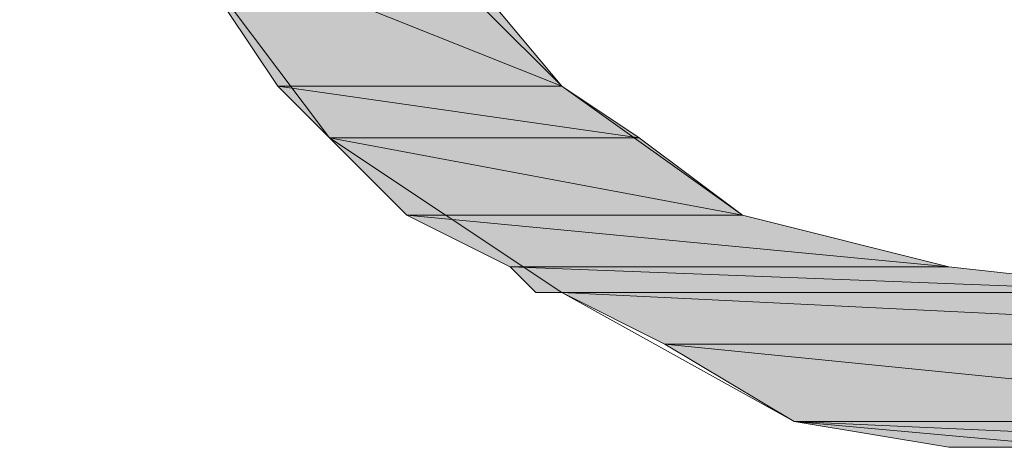
# Model space of a CAD drawing. Units: inches. Extents: x -0.3 to 11.3, y 0.1 to 8.4.
# Drawn here: x 10.7 to 10.7, y 1 to 1 of the extents above; entities that cross this region are included whole.
import ezdxf

# ---------------------------------------------------------------- set-up
doc = ezdxf.new("R2010")
doc.units = ezdxf.units.IN
doc.header["$MEASUREMENT"] = 0
doc.layers.add('Layer 1', color=7, linetype='Continuous', lineweight=0)

msp = doc.modelspace()

# ---------------------------------------------------------------- hatches: boundary and pattern name
at = {"layer": 'Layer 1', "transparency": 33554687}
h = msp.add_hatch(color=37, dxfattribs=at)
h.dxf.hatch_style = 2
edge = h.paths.add_edge_path()
edge.add_spline(control_points=[(10.698958, 0.975), (10.698958, 0.975), (10.694791, 0.975), (10.694791, 0.975), (10.694791, 0.975), (10.701042, 0.9725), (10.701042, 0.9725), (10.701042, 0.9725), (10.698958, 0.975), (10.698958, 0.975), (10.698958, 0.975), (10.698958, 0.975), (10.698958, 0.975)], knot_values=[0, 0, 0, 0, 1, 1, 1, 2, 2, 2, 3, 3, 3, 4, 4, 4, 4], degree=3, periodic=0)
edge = h.paths.add_edge_path()
edge.add_spline(control_points=[(10.694791, 0.975), (10.694791, 0.975), (10.701042, 0.9725), (10.701042, 0.9725), (10.701042, 0.9725), (10.696458, 0.9725), (10.696458, 0.9725), (10.696458, 0.9725), (10.694791, 0.975), (10.694791, 0.975)], knot_values=[0, 0, 0, 0, 1, 1, 1, 2, 2, 2, 3, 3, 3, 3], degree=3, periodic=0)
edge.add_line((10.694791, 0.975), (10.694791, 0.975))
h = msp.add_hatch(color=37, dxfattribs=at)
h.dxf.hatch_style = 2
edge = h.paths.add_edge_path()
edge.add_spline(control_points=[(10.701042, 0.9725), (10.701042, 0.9725), (10.696458, 0.9725), (10.696458, 0.9725), (10.696458, 0.9725), (10.702292, 0.971667), (10.702292, 0.971667), (10.702292, 0.971667), (10.701042, 0.9725), (10.701042, 0.9725), (10.701042, 0.9725), (10.701042, 0.9725), (10.701042, 0.9725)], knot_values=[0, 0, 0, 0, 1, 1, 1, 2, 2, 2, 3, 3, 3, 4, 4, 4, 4], degree=3, periodic=0)
edge = h.paths.add_edge_path()
edge.add_spline(control_points=[(10.696458, 0.9725), (10.696458, 0.9725), (10.702292, 0.971667), (10.702292, 0.971667), (10.702292, 0.971667), (10.697291, 0.971667), (10.697291, 0.971667), (10.697291, 0.971667), (10.696458, 0.9725), (10.696458, 0.9725)], knot_values=[0, 0, 0, 0, 1, 1, 1, 2, 2, 2, 3, 3, 3, 3], degree=3, periodic=0)
edge.add_line((10.696458, 0.9725), (10.696458, 0.9725))
h = msp.add_hatch(color=37, dxfattribs=at)
h.dxf.hatch_style = 2
edge = h.paths.add_edge_path()
edge.add_spline(control_points=[(10.702292, 0.971667), (10.702292, 0.971667), (10.697291, 0.971667), (10.697291, 0.971667), (10.697291, 0.971667), (10.703959, 0.970417), (10.703959, 0.970417), (10.703959, 0.970417), (10.702292, 0.971667), (10.702292, 0.971667), (10.702292, 0.971667), (10.702292, 0.971667), (10.702292, 0.971667)], knot_values=[0, 0, 0, 0, 1, 1, 1, 2, 2, 2, 3, 3, 3, 4, 4, 4, 4], degree=3, periodic=0)
edge = h.paths.add_edge_path()
edge.add_spline(control_points=[(10.697291, 0.971667), (10.697291, 0.971667), (10.703959, 0.970417), (10.703959, 0.970417), (10.703959, 0.970417), (10.698542, 0.970417), (10.698542, 0.970417), (10.698542, 0.970417), (10.697291, 0.971667), (10.697291, 0.971667)], knot_values=[0, 0, 0, 0, 1, 1, 1, 2, 2, 2, 3, 3, 3, 3], degree=3, periodic=0)
edge.add_line((10.697291, 0.971667), (10.697291, 0.971667))
h = msp.add_hatch(color=37, dxfattribs=at)
h.dxf.hatch_style = 2
edge = h.paths.add_edge_path()
edge.add_spline(control_points=[(10.703959, 0.970417), (10.703959, 0.970417), (10.698542, 0.970417), (10.698542, 0.970417), (10.698542, 0.970417), (10.707292, 0.969584), (10.707292, 0.969584), (10.707292, 0.969584), (10.703959, 0.970417), (10.703959, 0.970417), (10.703959, 0.970417), (10.703959, 0.970417), (10.703959, 0.970417)], knot_values=[0, 0, 0, 0, 1, 1, 1, 2, 2, 2, 3, 3, 3, 4, 4, 4, 4], degree=3, periodic=0)
edge = h.paths.add_edge_path()
edge.add_spline(control_points=[(10.698542, 0.970417), (10.698542, 0.970417), (10.707292, 0.969584), (10.707292, 0.969584), (10.707292, 0.969584), (10.700208, 0.969584), (10.700208, 0.969584), (10.700208, 0.969584), (10.698542, 0.970417), (10.698542, 0.970417)], knot_values=[0, 0, 0, 0, 1, 1, 1, 2, 2, 2, 3, 3, 3, 3], degree=3, periodic=0)
edge.add_line((10.698542, 0.970417), (10.698542, 0.970417))
h = msp.add_hatch(color=37, dxfattribs=at)
h.dxf.hatch_style = 2
edge = h.paths.add_edge_path()
edge.add_spline(control_points=[(10.707292, 0.969584), (10.707292, 0.969584), (10.700208, 0.969584), (10.700208, 0.969584), (10.700208, 0.969584), (10.711041, 0.969167), (10.711041, 0.969167), (10.711041, 0.969167), (10.707292, 0.969584), (10.707292, 0.969584), (10.707292, 0.969584), (10.707292, 0.969584), (10.707292, 0.969584)], knot_values=[0, 0, 0, 0, 1, 1, 1, 2, 2, 2, 3, 3, 3, 4, 4, 4, 4], degree=3, periodic=0)
edge = h.paths.add_edge_path()
edge.add_spline(control_points=[(10.700208, 0.969584), (10.700208, 0.969584), (10.711041, 0.969167), (10.711041, 0.969167), (10.711041, 0.969167), (10.700625, 0.969167), (10.700625, 0.969167), (10.700625, 0.969167), (10.700208, 0.969584), (10.700208, 0.969584)], knot_values=[0, 0, 0, 0, 1, 1, 1, 2, 2, 2, 3, 3, 3, 3], degree=3, periodic=0)
edge.add_line((10.700208, 0.969584), (10.700208, 0.969584))
h = msp.add_hatch(color=37, dxfattribs=at)
h.dxf.hatch_style = 2
edge = h.paths.add_edge_path()
edge.add_spline(control_points=[(10.719375, 0.969167), (10.719375, 0.969167), (10.700625, 0.969167), (10.700625, 0.969167), (10.700625, 0.969167), (10.719375, 0.969167), (10.719375, 0.969167), (10.719375, 0.969167), (10.719375, 0.969167), (10.719375, 0.969167)], knot_values=[0, 0, 0, 0, 1, 1, 1, 2, 2, 2, 3, 3, 3, 3], degree=3, periodic=0)
edge = h.paths.add_edge_path()
edge.add_spline(control_points=[(10.700625, 0.969167), (10.700625, 0.969167), (10.719375, 0.969167), (10.719375, 0.969167), (10.719375, 0.969167), (10.701042, 0.969167), (10.701042, 0.969167), (10.701042, 0.969167), (10.700625, 0.969167), (10.700625, 0.969167)], knot_values=[0, 0, 0, 0, 1, 1, 1, 2, 2, 2, 3, 3, 3, 3], degree=3, periodic=0)
edge.add_line((10.700625, 0.969167), (10.700625, 0.969167))
h = msp.add_hatch(color=37, dxfattribs=at)
h.dxf.hatch_style = 2
edge = h.paths.add_edge_path()
edge.add_spline(control_points=[(10.719375, 0.969167), (10.719375, 0.969167), (10.701042, 0.969167), (10.701042, 0.969167), (10.701042, 0.969167), (10.718125, 0.968334), (10.718125, 0.968334), (10.718125, 0.968334), (10.719375, 0.969167), (10.719375, 0.969167), (10.719375, 0.969167), (10.719375, 0.969167), (10.719375, 0.969167)], knot_values=[0, 0, 0, 0, 1, 1, 1, 2, 2, 2, 3, 3, 3, 4, 4, 4, 4], degree=3, periodic=0)
edge = h.paths.add_edge_path()
edge.add_spline(control_points=[(10.701042, 0.969167), (10.701042, 0.969167), (10.718125, 0.968334), (10.718125, 0.968334), (10.718125, 0.968334), (10.702708, 0.968334), (10.702708, 0.968334), (10.702708, 0.968334), (10.701042, 0.969167), (10.701042, 0.969167)], knot_values=[0, 0, 0, 0, 1, 1, 1, 2, 2, 2, 3, 3, 3, 3], degree=3, periodic=0)
edge.add_line((10.701042, 0.969167), (10.701042, 0.969167))
h = msp.add_hatch(color=37, dxfattribs=at)
h.dxf.hatch_style = 2
edge = h.paths.add_edge_path()
edge.add_spline(control_points=[(10.718125, 0.968334), (10.718125, 0.968334), (10.702708, 0.968334), (10.702708, 0.968334), (10.702708, 0.968334), (10.715209, 0.967084), (10.715209, 0.967084), (10.715209, 0.967084), (10.718125, 0.968334), (10.718125, 0.968334), (10.718125, 0.968334), (10.718125, 0.968334), (10.718125, 0.968334)], knot_values=[0, 0, 0, 0, 1, 1, 1, 2, 2, 2, 3, 3, 3, 4, 4, 4, 4], degree=3, periodic=0)
edge = h.paths.add_edge_path()
edge.add_spline(control_points=[(10.702708, 0.968334), (10.702708, 0.968334), (10.715209, 0.967084), (10.715209, 0.967084), (10.715209, 0.967084), (10.704792, 0.967084), (10.704792, 0.967084), (10.704792, 0.967084), (10.702708, 0.968334), (10.702708, 0.968334)], knot_values=[0, 0, 0, 0, 1, 1, 1, 2, 2, 2, 3, 3, 3, 3], degree=3, periodic=0)
edge.add_line((10.702708, 0.968334), (10.702708, 0.968334))
h = msp.add_hatch(color=37, dxfattribs=at)
h.dxf.hatch_style = 2
edge = h.paths.add_edge_path()
edge.add_spline(control_points=[(10.704792, 0.967084), (10.704792, 0.967084), (10.707292, 0.966667), (10.707292, 0.966667), (10.707292, 0.966667), (10.713958, 0.966667), (10.713958, 0.966667), (10.713958, 0.966667), (10.704792, 0.967084), (10.704792, 0.967084), (10.704792, 0.967084), (10.704792, 0.967084), (10.704792, 0.967084)], knot_values=[0, 0, 0, 0, 1, 1, 1, 2, 2, 2, 3, 3, 3, 4, 4, 4, 4], degree=3, periodic=0)
edge = h.paths.add_edge_path()
edge.add_spline(control_points=[(10.707292, 0.966667), (10.707292, 0.966667), (10.713958, 0.966667), (10.713958, 0.966667), (10.713958, 0.966667), (10.709375, 0.966667), (10.709375, 0.966667), (10.709375, 0.966667), (10.707292, 0.966667), (10.707292, 0.966667)], knot_values=[0, 0, 0, 0, 1, 1, 1, 2, 2, 2, 3, 3, 3, 3], degree=3, periodic=0)
edge.add_line((10.707292, 0.966667), (10.707292, 0.966667))
h = msp.add_hatch(color=37, dxfattribs=at)
h.dxf.hatch_style = 2
h.paths.add_polyline_path([(10.704792, 0.967084), (10.715209, 0.967084), (10.713958, 0.966667)])

# ---------------------------------------------------------------- linework, layer by layer
at = {"layer": 'Layer 1', "color": 7, "lineweight": 0}
for points in [[(10.709375, 0.966667), (10.704792, 0.967084), (10.701042, 0.969167), (10.697291, 0.971667), (10.694791, 0.975), (10.693125, 0.97875), (10.692292, 0.982917), (10.692709, 0.9875), (10.693958, 0.991667), (10.696458, 0.995), (10.699375, 0.997917), (10.703125, 1), (10.707292, 1.00125), (10.709792, 1.001667)], [(10.710208, 0.99875), (10.706458, 0.998334), (10.703125, 0.997084), (10.700208, 0.995), (10.698125, 0.9925), (10.696458, 0.989167), (10.695625, 0.985417), (10.695625, 0.981667), (10.696875, 0.978334), (10.698542, 0.975), (10.701042, 0.9725), (10.703959, 0.970417), (10.707292, 0.969584), (10.711041, 0.969167)]]:
    msp.add_lwpolyline(points, dxfattribs=at)
for points in [[(10.698958, 0.975), (10.694791, 0.975), (10.701042, 0.9725)], [(10.694791, 0.975), (10.701042, 0.9725), (10.696458, 0.9725)], [(10.694791, 0.975), (10.701042, 0.9725), (10.696458, 0.9725)], [(10.698958, 0.975), (10.694791, 0.975), (10.701042, 0.9725)], [(10.701042, 0.9725), (10.696458, 0.9725), (10.702292, 0.971667)], [(10.696458, 0.9725), (10.702292, 0.971667), (10.697291, 0.971667)], [(10.696458, 0.9725), (10.702292, 0.971667), (10.697291, 0.971667)], [(10.701042, 0.9725), (10.696458, 0.9725), (10.702292, 0.971667)], [(10.702292, 0.971667), (10.697291, 0.971667), (10.703959, 0.970417)], [(10.697291, 0.971667), (10.703959, 0.970417), (10.698542, 0.970417)], [(10.697291, 0.971667), (10.703959, 0.970417), (10.698542, 0.970417)], [(10.702292, 0.971667), (10.697291, 0.971667), (10.703959, 0.970417)], [(10.703959, 0.970417), (10.698542, 0.970417), (10.707292, 0.969584)], [(10.698542, 0.970417), (10.707292, 0.969584), (10.700208, 0.969584)], [(10.698542, 0.970417), (10.707292, 0.969584), (10.700208, 0.969584)], [(10.703959, 0.970417), (10.698542, 0.970417), (10.707292, 0.969584)], [(10.707292, 0.969584), (10.700208, 0.969584), (10.711041, 0.969167)], [(10.700208, 0.969584), (10.711041, 0.969167), (10.700625, 0.969167)], [(10.700208, 0.969584), (10.711041, 0.969167), (10.700625, 0.969167)], [(10.707292, 0.969584), (10.700208, 0.969584), (10.711041, 0.969167)], [(10.700625, 0.969167), (10.719375, 0.969167), (10.701042, 0.969167)], [(10.700625, 0.969167), (10.719375, 0.969167), (10.701042, 0.969167)], [(10.719375, 0.969167), (10.701042, 0.969167), (10.718125, 0.968334)], [(10.701042, 0.969167), (10.718125, 0.968334), (10.702708, 0.968334)], [(10.701042, 0.969167), (10.718125, 0.968334), (10.702708, 0.968334)], [(10.719375, 0.969167), (10.701042, 0.969167), (10.718125, 0.968334)], [(10.718125, 0.968334), (10.702708, 0.968334), (10.715209, 0.967084)], [(10.702708, 0.968334), (10.715209, 0.967084), (10.704792, 0.967084)], [(10.702708, 0.968334), (10.715209, 0.967084), (10.704792, 0.967084)], [(10.718125, 0.968334), (10.702708, 0.968334), (10.715209, 0.967084)], [(10.704792, 0.967084), (10.707292, 0.966667), (10.713958, 0.966667)], [(10.704792, 0.967084), (10.707292, 0.966667), (10.713958, 0.966667)], [(10.704792, 0.967084), (10.715209, 0.967084), (10.713958, 0.966667)], [(10.704792, 0.967084), (10.715209, 0.967084), (10.713958, 0.966667)], [(10.707292, 0.966667), (10.713958, 0.966667), (10.709375, 0.966667)], [(10.707292, 0.966667), (10.713958, 0.966667), (10.709375, 0.966667)]]:
    msp.add_lwpolyline(points, close=True, dxfattribs=at)
at = {"layer": 'Layer 1', "color": 37, "lineweight": 0}
for points in [[(10.698958, 0.975), (10.694791, 0.975), (10.701042, 0.9725)], [(10.694791, 0.975), (10.701042, 0.9725), (10.696458, 0.9725)], [(10.701042, 0.9725), (10.696458, 0.9725), (10.702292, 0.971667)], [(10.696458, 0.9725), (10.702292, 0.971667), (10.697291, 0.971667)], [(10.702292, 0.971667), (10.697291, 0.971667), (10.703959, 0.970417)], [(10.697291, 0.971667), (10.703959, 0.970417), (10.698542, 0.970417)], [(10.703959, 0.970417), (10.698542, 0.970417), (10.707292, 0.969584)], [(10.698542, 0.970417), (10.707292, 0.969584), (10.700208, 0.969584)], [(10.707292, 0.969584), (10.700208, 0.969584), (10.711041, 0.969167)], [(10.700208, 0.969584), (10.711041, 0.969167), (10.700625, 0.969167)], [(10.700625, 0.969167), (10.719375, 0.969167), (10.701042, 0.969167)], [(10.719375, 0.969167), (10.701042, 0.969167), (10.718125, 0.968334)], [(10.701042, 0.969167), (10.718125, 0.968334), (10.702708, 0.968334)], [(10.718125, 0.968334), (10.702708, 0.968334), (10.715209, 0.967084)], [(10.702708, 0.968334), (10.715209, 0.967084), (10.704792, 0.967084)], [(10.704792, 0.967084), (10.707292, 0.966667), (10.713958, 0.966667)], [(10.704792, 0.967084), (10.715209, 0.967084), (10.713958, 0.966667)], [(10.707292, 0.966667), (10.713958, 0.966667), (10.709375, 0.966667)]]:
    msp.add_lwpolyline(points, close=True, dxfattribs=at)
at = {"layer": 'Layer 1'}
msp.add_lwpolyline([(10.704792, 0.967084), (10.715209, 0.967084), (10.713958, 0.966667)], close=True, dxfattribs=at)
for points, knots in [([(10.698958, 0.975), (10.698958, 0.975), (10.694791, 0.975), (10.694791, 0.975), (10.694791, 0.975), (10.701042, 0.9725), (10.701042, 0.9725), (10.701042, 0.9725), (10.698958, 0.975), (10.698958, 0.975), (10.698958, 0.975), (10.698958, 0.975), (10.698958, 0.975)], [0, 0, 0, 0, 1, 1, 1, 2, 2, 2, 3, 3, 3, 4, 4, 4, 4]), ([(10.694791, 0.975), (10.694791, 0.975), (10.701042, 0.9725), (10.701042, 0.9725), (10.701042, 0.9725), (10.696458, 0.9725), (10.696458, 0.9725), (10.696458, 0.9725), (10.694791, 0.975), (10.694791, 0.975)], [0, 0, 0, 0, 1, 1, 1, 2, 2, 2, 3, 3, 3, 3]), ([(10.701042, 0.9725), (10.701042, 0.9725), (10.696458, 0.9725), (10.696458, 0.9725), (10.696458, 0.9725), (10.702292, 0.971667), (10.702292, 0.971667), (10.702292, 0.971667), (10.701042, 0.9725), (10.701042, 0.9725), (10.701042, 0.9725), (10.701042, 0.9725), (10.701042, 0.9725)], [0, 0, 0, 0, 1, 1, 1, 2, 2, 2, 3, 3, 3, 4, 4, 4, 4]), ([(10.696458, 0.9725), (10.696458, 0.9725), (10.702292, 0.971667), (10.702292, 0.971667), (10.702292, 0.971667), (10.697291, 0.971667), (10.697291, 0.971667), (10.697291, 0.971667), (10.696458, 0.9725), (10.696458, 0.9725)], [0, 0, 0, 0, 1, 1, 1, 2, 2, 2, 3, 3, 3, 3]), ([(10.702292, 0.971667), (10.702292, 0.971667), (10.697291, 0.971667), (10.697291, 0.971667), (10.697291, 0.971667), (10.703959, 0.970417), (10.703959, 0.970417), (10.703959, 0.970417), (10.702292, 0.971667), (10.702292, 0.971667), (10.702292, 0.971667), (10.702292, 0.971667), (10.702292, 0.971667)], [0, 0, 0, 0, 1, 1, 1, 2, 2, 2, 3, 3, 3, 4, 4, 4, 4]), ([(10.697291, 0.971667), (10.697291, 0.971667), (10.703959, 0.970417), (10.703959, 0.970417), (10.703959, 0.970417), (10.698542, 0.970417), (10.698542, 0.970417), (10.698542, 0.970417), (10.697291, 0.971667), (10.697291, 0.971667)], [0, 0, 0, 0, 1, 1, 1, 2, 2, 2, 3, 3, 3, 3]), ([(10.703959, 0.970417), (10.703959, 0.970417), (10.698542, 0.970417), (10.698542, 0.970417), (10.698542, 0.970417), (10.707292, 0.969584), (10.707292, 0.969584), (10.707292, 0.969584), (10.703959, 0.970417), (10.703959, 0.970417), (10.703959, 0.970417), (10.703959, 0.970417), (10.703959, 0.970417)], [0, 0, 0, 0, 1, 1, 1, 2, 2, 2, 3, 3, 3, 4, 4, 4, 4]), ([(10.698542, 0.970417), (10.698542, 0.970417), (10.707292, 0.969584), (10.707292, 0.969584), (10.707292, 0.969584), (10.700208, 0.969584), (10.700208, 0.969584), (10.700208, 0.969584), (10.698542, 0.970417), (10.698542, 0.970417)], [0, 0, 0, 0, 1, 1, 1, 2, 2, 2, 3, 3, 3, 3]), ([(10.707292, 0.969584), (10.707292, 0.969584), (10.700208, 0.969584), (10.700208, 0.969584), (10.700208, 0.969584), (10.711041, 0.969167), (10.711041, 0.969167), (10.711041, 0.969167), (10.707292, 0.969584), (10.707292, 0.969584), (10.707292, 0.969584), (10.707292, 0.969584), (10.707292, 0.969584)], [0, 0, 0, 0, 1, 1, 1, 2, 2, 2, 3, 3, 3, 4, 4, 4, 4]), ([(10.700208, 0.969584), (10.700208, 0.969584), (10.711041, 0.969167), (10.711041, 0.969167), (10.711041, 0.969167), (10.700625, 0.969167), (10.700625, 0.969167), (10.700625, 0.969167), (10.700208, 0.969584), (10.700208, 0.969584)], [0, 0, 0, 0, 1, 1, 1, 2, 2, 2, 3, 3, 3, 3]), ([(10.719375, 0.969167), (10.719375, 0.969167), (10.700625, 0.969167), (10.700625, 0.969167), (10.700625, 0.969167), (10.719375, 0.969167), (10.719375, 0.969167), (10.719375, 0.969167), (10.719375, 0.969167), (10.719375, 0.969167)], [0, 0, 0, 0, 1, 1, 1, 2, 2, 2, 3, 3, 3, 3]), ([(10.700625, 0.969167), (10.700625, 0.969167), (10.719375, 0.969167), (10.719375, 0.969167), (10.719375, 0.969167), (10.701042, 0.969167), (10.701042, 0.969167), (10.701042, 0.969167), (10.700625, 0.969167), (10.700625, 0.969167)], [0, 0, 0, 0, 1, 1, 1, 2, 2, 2, 3, 3, 3, 3]), ([(10.719375, 0.969167), (10.719375, 0.969167), (10.701042, 0.969167), (10.701042, 0.969167), (10.701042, 0.969167), (10.718125, 0.968334), (10.718125, 0.968334), (10.718125, 0.968334), (10.719375, 0.969167), (10.719375, 0.969167), (10.719375, 0.969167), (10.719375, 0.969167), (10.719375, 0.969167)], [0, 0, 0, 0, 1, 1, 1, 2, 2, 2, 3, 3, 3, 4, 4, 4, 4]), ([(10.701042, 0.969167), (10.701042, 0.969167), (10.718125, 0.968334), (10.718125, 0.968334), (10.718125, 0.968334), (10.702708, 0.968334), (10.702708, 0.968334), (10.702708, 0.968334), (10.701042, 0.969167), (10.701042, 0.969167)], [0, 0, 0, 0, 1, 1, 1, 2, 2, 2, 3, 3, 3, 3]), ([(10.718125, 0.968334), (10.718125, 0.968334), (10.702708, 0.968334), (10.702708, 0.968334), (10.702708, 0.968334), (10.715209, 0.967084), (10.715209, 0.967084), (10.715209, 0.967084), (10.718125, 0.968334), (10.718125, 0.968334), (10.718125, 0.968334), (10.718125, 0.968334), (10.718125, 0.968334)], [0, 0, 0, 0, 1, 1, 1, 2, 2, 2, 3, 3, 3, 4, 4, 4, 4]), ([(10.702708, 0.968334), (10.702708, 0.968334), (10.715209, 0.967084), (10.715209, 0.967084), (10.715209, 0.967084), (10.704792, 0.967084), (10.704792, 0.967084), (10.704792, 0.967084), (10.702708, 0.968334), (10.702708, 0.968334)], [0, 0, 0, 0, 1, 1, 1, 2, 2, 2, 3, 3, 3, 3]), ([(10.704792, 0.967084), (10.704792, 0.967084), (10.707292, 0.966667), (10.707292, 0.966667), (10.707292, 0.966667), (10.713958, 0.966667), (10.713958, 0.966667), (10.713958, 0.966667), (10.704792, 0.967084), (10.704792, 0.967084), (10.704792, 0.967084), (10.704792, 0.967084), (10.704792, 0.967084)], [0, 0, 0, 0, 1, 1, 1, 2, 2, 2, 3, 3, 3, 4, 4, 4, 4]), ([(10.707292, 0.966667), (10.707292, 0.966667), (10.713958, 0.966667), (10.713958, 0.966667), (10.713958, 0.966667), (10.709375, 0.966667), (10.709375, 0.966667), (10.709375, 0.966667), (10.707292, 0.966667), (10.707292, 0.966667)], [0, 0, 0, 0, 1, 1, 1, 2, 2, 2, 3, 3, 3, 3])]:
    msp.add_open_spline(points, degree=3, knots=knots, dxfattribs=at)
at = {"layer": 'Layer 1', "color": 7, "lineweight": 0}
msp.add_open_spline([(10.719375, 0.969167), (10.719375, 0.969167), (10.700625, 0.969167), (10.700625, 0.969167), (10.700625, 0.969167), (10.719375, 0.969167), (10.719375, 0.969167)], degree=3, knots=[0, 0, 0, 0, 1, 1, 1, 2, 2, 2, 2], dxfattribs=at)
msp.add_open_spline([(10.719375, 0.969167), (10.719375, 0.969167), (10.700625, 0.969167), (10.700625, 0.969167), (10.700625, 0.969167), (10.719375, 0.969167), (10.719375, 0.969167)], degree=3, knots=[0, 0, 0, 0, 1, 1, 1, 2, 2, 2, 2], dxfattribs=at)
at = {"layer": 'Layer 1', "color": 37, "lineweight": 0}
msp.add_open_spline([(10.719375, 0.969167), (10.719375, 0.969167), (10.700625, 0.969167), (10.700625, 0.969167), (10.700625, 0.969167), (10.719375, 0.969167), (10.719375, 0.969167)], degree=3, knots=[0, 0, 0, 0, 1, 1, 1, 2, 2, 2, 2], dxfattribs=at)

doc.saveas('drawing.dxf')
